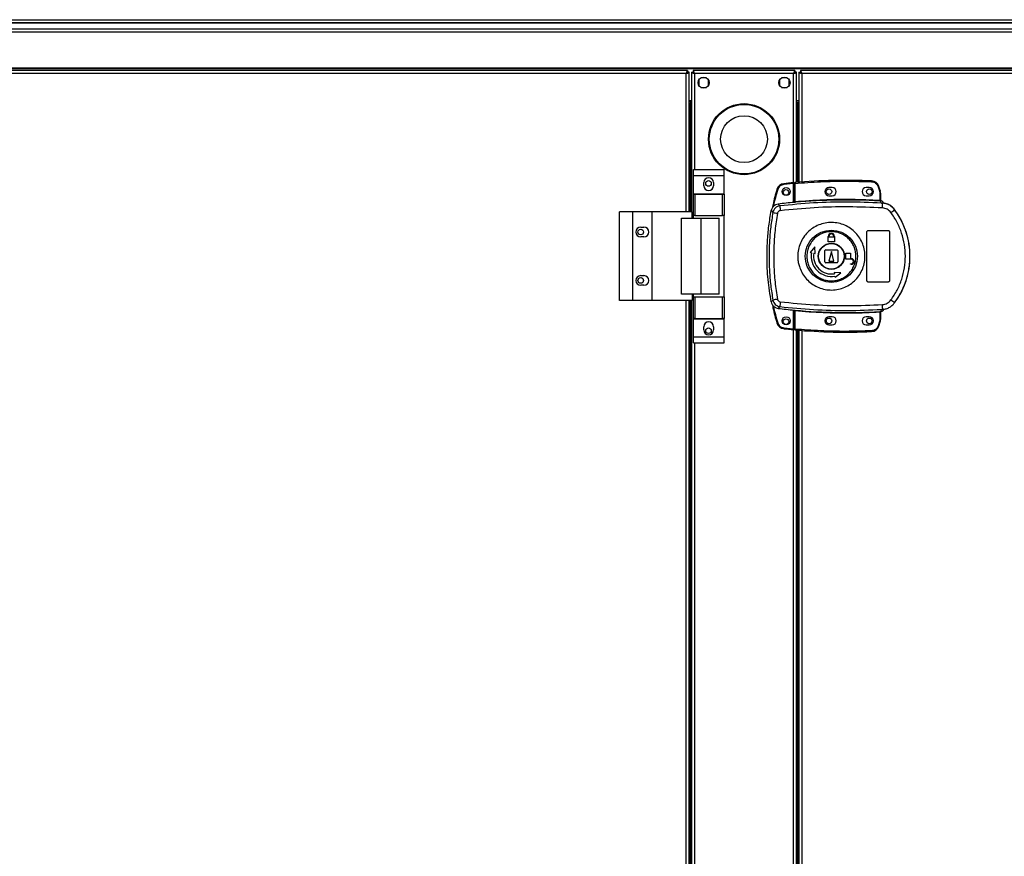
# Model space of a CAD drawing. Units: millimetres. Extents: x 731 to 9266, y 398 to 4674.
# Drawn here: x 8047 to 8656, y 2476 to 2994 of the extents above; entities that cross this region are included whole.
import ezdxf

# ---------------------------------------------------------------- set-up
doc = ezdxf.new("R2010")
doc.units = ezdxf.units.MM

msp = doc.modelspace()

# ---------------------------------------------------------------- linework, layer by layer
at = {"linetype": 'Continuous', "lineweight": 25}
for p, q in [((7967.75, 2994.16), (9102.75, 2994.16)), ((9102.75, 2992.16), (7967.75, 2992.16)), ((9102.75, 2991.91), (7967.75, 2991.91)), ((7967.75, 2988.41), (9102.75, 2988.41)), ((9102.75, 2986.41), (7967.75, 2986.41)), ((9102.75, 2964.16), (7967.75, 2964.16)), ((9102.75, 2963.81), (7967.75, 2963.81)), ((8460.24, 2962.66), (7950.26, 2962.66)), ((8459.45, 2960.86), (7951.05, 2960.86)), ((8459.45, 2875.16), (8459.45, 2960.86)), ((8460.24, 2962.66), (8460.24, 2961.66)), ((8460.25, 2961.66), (8460.24, 2961.66)), ((8460.25, 2961.62), (8460.25, 2961.66)), ((8461.25, 2961.65), (8460.25, 2961.65)), ((8461.25, 2875.16), (8461.25, 2961.65)), ((8462.75, 2961.65), (8462.75, 2875.16)), ((8462.75, 2961.65), (8463.75, 2961.65)), ((8526.74, 2962.66), (8463.76, 2962.66)), ((8463.76, 2962.66), (8463.76, 2961.66)), ((8525.95, 2960.86), (8464.55, 2960.86)), ((8464.55, 2960.86), (8464.55, 2901.33)), ((8472.06, 2958.16), (8468.45, 2958.16)), ((8522.06, 2958.16), (8518.45, 2958.16)), ((8525.95, 2880.98), (8525.95, 2960.86)), ((8526.74, 2962.66), (8526.74, 2961.66)), ((8527.75, 2961.65), (8526.75, 2961.65)), ((8527.75, 2893.35), (8527.75, 2961.65)), ((8529.25, 2961.65), (8529.25, 2893.48)), ((8529.25, 2961.65), (8530.25, 2961.65)), ((8530.26, 2961.66), (8530.25, 2961.66)), ((8530.25, 2961.65), (8530.25, 2961.66)), ((9120.24, 2962.66), (8530.26, 2962.66)), ((8530.26, 2962.66), (8530.26, 2961.66)), ((9119.45, 2960.86), (8531.05, 2960.86)), ((8531.05, 2960.86), (8531.05, 2893.62)), ((8467.25, 2956.96), (8467.25, 2953.36)), ((8468.45, 2952.16), (8472.06, 2952.16)), ((8473.25, 2953.36), (8473.25, 2956.96)), ((8517.25, 2956.96), (8517.25, 2953.36)), ((8518.45, 2952.16), (8522.06, 2952.16)), ((8523.25, 2953.36), (8523.25, 2956.96)), ((8461.25, 2944.16), (8462.75, 2944.16)), ((8461.25, 2943.66), (8462.75, 2943.66)), ((8461.25, 2942.66), (8462.75, 2942.66)), ((8461.25, 2942.65), (8461.95, 2942.65)), ((8462.75, 2942.65), (8461.95, 2942.65)), ((8461.95, 2942.65), (8461.95, 2875.16)), ((8527.75, 2944.16), (8529.25, 2944.16)), ((8529.25, 2943.66), (8527.75, 2943.66)), ((8529.25, 2942.66), (8527.75, 2942.66)), ((8528.55, 2942.65), (8527.75, 2942.65)), ((8528.55, 2942.65), (8529.25, 2942.65)), ((8528.55, 2893.42), (8528.55, 2942.65)), ((8463.87, 2901.33), (8482.87, 2901.33)), ((8463.87, 2897.58), (8463.87, 2901.33)), ((8463.87, 2897.58), (8482.87, 2897.58)), ((8463.87, 2886.33), (8463.87, 2897.58)), ((8482.87, 2897.58), (8482.87, 2901.33)), ((8482.87, 2886.33), (8482.87, 2897.58)), ((8470.37, 2891.31), (8470.37, 2893.31)), ((8476.37, 2893.31), (8476.37, 2891.31)), ((8525.85, 2892.68), (8519.92, 2892.09)), ((8525.85, 2880.97), (8525.85, 2892.68)), ((8526.85, 2892.78), (8526.35, 2892.78)), ((8526.35, 2881.51), (8526.35, 2892.78)), ((8526.85, 2881.55), (8526.85, 2892.78)), ((8578.32, 2890.75), (8579.16, 2888.14)), ((8579.63, 2888.29), (8578.79, 2890.91)), ((8463.87, 2886.33), (8482.87, 2886.33)), ((8463.87, 2886.18), (8463.87, 2886.33)), ((8463.87, 2872.86), (8463.87, 2886.18)), ((8463.87, 2886.18), (8464.87, 2886.18)), ((8464.87, 2886.18), (8464.87, 2872.86)), ((8464.87, 2886.18), (8481.87, 2886.18)), ((8481.87, 2872.86), (8481.87, 2886.18)), ((8481.87, 2886.18), (8482.87, 2886.18)), ((8482.87, 2886.18), (8482.87, 2886.33)), ((8482.87, 2886.18), (8482.87, 2872.86)), ((8549.85, 2890.16), (8547.85, 2890.16)), ((8547.85, 2885.16), (8549.85, 2885.16)), ((8572.85, 2890.16), (8570.85, 2890.16)), ((8570.85, 2885.16), (8572.85, 2885.16)), ((8579.16, 2888.14), (8579.35, 2886.82)), ((8579.35, 2886.82), (8579.35, 2882.36)), ((8579.85, 2886.82), (8579.35, 2886.82)), ((8579.85, 2886.82), (8579.85, 2882.32)), ((8517.47, 2878.85), (8516.41, 2879.96)), ((8526.21, 2881), (8526.35, 2881.02)), ((8580.23, 2880.6), (8579.95, 2881.83)), ((8581.12, 2880.28), (8580.23, 2880.6)), ((8580.24, 2881.98), (8580.25, 2881.83)), ((8580.49, 2880.57), (8580.49, 2880.64)), ((8418.2, 2820.16), (8418.2, 2875.16)), ((8426.45, 2875.16), (8418.2, 2875.16)), ((8426.45, 2820.16), (8426.45, 2875.16)), ((8438.45, 2875.16), (8426.45, 2875.16)), ((8438.45, 2820.16), (8438.45, 2875.16)), ((8463.13, 2875.16), (8438.45, 2875.16)), ((8463.13, 2871.16), (8463.13, 2875.16)), ((8464.87, 2872.86), (8463.87, 2872.86)), ((8463.87, 2871.16), (8463.87, 2872.86)), ((8464.87, 2872.86), (8481.87, 2872.86)), ((8482.87, 2872.86), (8481.87, 2872.86)), ((8482.87, 2822.46), (8482.87, 2872.86)), ((8512.11, 2875.93), (8513.14, 2874.78)), ((8588.49, 2876.52), (8588.52, 2876.59)), ((8456.48, 2824.16), (8456.48, 2871.16)), ((8456.48, 2871.16), (8468.78, 2871.16)), ((8468.78, 2824.16), (8468.78, 2871.16)), ((8468.78, 2871.16), (8479.87, 2871.16)), ((8479.87, 2824.16), (8479.87, 2871.16)), ((8431.25, 2865.66), (8433.25, 2865.66)), ((8571.35, 2832.66), (8571.35, 2862.66)), ((8572.35, 2863.66), (8584.35, 2863.66)), ((8585.35, 2862.66), (8585.35, 2832.66)), ((8433.25, 2859.66), (8431.25, 2859.66)), ((8547.35, 2859.46), (8547.45, 2859.46)), ((8547.35, 2856.66), (8547.35, 2859.46)), ((8551.35, 2856.66), (8547.35, 2856.66)), ((8547.45, 2859.46), (8547.45, 2859.96)), ((8547.85, 2859.46), (8547.85, 2859.96)), ((8550.85, 2859.46), (8547.85, 2859.46)), ((8550.85, 2859.96), (8550.85, 2859.46)), ((8551.25, 2859.96), (8551.25, 2859.46)), ((8551.25, 2859.46), (8551.35, 2859.46)), ((8551.35, 2859.46), (8551.35, 2856.66)), ((8539.18, 2853.53), (8536.31, 2849.96)), ((8536.31, 2849.96), (8537.04, 2849.83)), ((8538.52, 2849.57), (8539.26, 2849.44)), ((8539.26, 2849.44), (8539.18, 2853.53)), ((8545.35, 2844.16), (8545.35, 2851.16)), ((8545.85, 2851.66), (8552.85, 2851.66)), ((8549.35, 2850.66), (8547.85, 2844.66)), ((8550.85, 2844.66), (8549.35, 2850.66)), ((8553.35, 2851.16), (8553.35, 2844.16)), ((8558.35, 2845.86), (8558.35, 2849.66)), ((8558.35, 2849.66), (8561.15, 2849.66)), ((8561.15, 2849.66), (8561.15, 2846.26)), ((8552.85, 2843.66), (8545.85, 2843.66)), ((8547.85, 2844.66), (8550.85, 2844.66)), ((8561.65, 2845.86), (8558.35, 2845.86)), ((8561.15, 2846.26), (8561.65, 2846.26)), ((8561.15, 2842.66), (8561.15, 2843.06)), ((8561.15, 2843.06), (8561.65, 2843.06)), ((8561.65, 2842.66), (8561.15, 2842.66)), ((8431.25, 2835.66), (8433.25, 2835.66)), ((8551.13, 2837.56), (8551.26, 2836.83)), ((8555.23, 2837.48), (8551.13, 2837.56)), ((8551.66, 2834.61), (8555.23, 2837.48)), ((8433.25, 2829.66), (8431.25, 2829.66)), ((8551.52, 2835.35), (8551.66, 2834.61)), ((8584.35, 2831.66), (8572.35, 2831.66)), ((8468.78, 2824.16), (8456.48, 2824.16)), ((8463.13, 2824.16), (8463.13, 2820.16)), ((8463.87, 2822.46), (8463.87, 2824.16)), ((8479.87, 2824.16), (8468.78, 2824.16)), ((8426.45, 2820.16), (8418.2, 2820.16)), ((8438.45, 2820.16), (8426.45, 2820.16)), ((8463.13, 2820.16), (8438.45, 2820.16)), ((8459.45, 2278.16), (8459.45, 2820.16)), ((8461.25, 2278.16), (8461.25, 2820.16)), ((8461.95, 2820.16), (8461.95, 2278.16)), ((8462.75, 2820.16), (8462.75, 2278.16)), ((8463.87, 2809.13), (8463.87, 2822.46)), ((8463.87, 2822.46), (8464.87, 2822.46)), ((8464.87, 2822.46), (8464.87, 2809.13)), ((8464.87, 2822.46), (8481.87, 2822.46)), ((8481.87, 2809.13), (8481.87, 2822.46)), ((8481.87, 2822.46), (8482.87, 2822.46)), ((8482.87, 2822.46), (8482.87, 2809.13)), ((8513.14, 2820.53), (8512.11, 2819.39)), ((8588.52, 2818.73), (8588.49, 2818.8)), ((8517.47, 2816.47), (8516.41, 2815.36)), ((8525.85, 2802.72), (8525.85, 2814.35)), ((8525.95, 2283.98), (8525.95, 2814.34)), ((8526.35, 2814.29), (8526.21, 2814.32)), ((8526.35, 2802.54), (8526.35, 2813.81)), ((8526.85, 2802.54), (8526.85, 2813.77)), ((8579.35, 2812.96), (8579.35, 2808.49)), ((8579.77, 2813), (8579.67, 2812.98)), ((8579.85, 2813), (8579.85, 2808.49)), ((8579.85, 2812.86), (8579.85, 2812.87)), ((8580.23, 2814.72), (8579.95, 2813.48)), ((8579.95, 2813.48), (8580.12, 2813.49)), ((8580.23, 2814.72), (8581.12, 2815.04)), ((8580.25, 2813.49), (8580.24, 2813.36)), ((8580.24, 2813.36), (8580.24, 2813.33)), ((8581.73, 2814.83), (8581.73, 2814.85)), ((8464.87, 2809.13), (8463.87, 2809.13)), ((8463.87, 2808.98), (8463.87, 2809.13)), ((8463.87, 2808.98), (8482.87, 2808.98)), ((8463.87, 2797.73), (8463.87, 2808.98)), ((8464.87, 2809.13), (8481.87, 2809.13)), ((8482.87, 2809.13), (8481.87, 2809.13)), ((8482.87, 2808.98), (8482.87, 2809.13)), ((8482.87, 2797.73), (8482.87, 2808.98)), ((8549.85, 2810.16), (8547.85, 2810.16)), ((8547.85, 2805.16), (8549.85, 2805.16)), ((8572.85, 2810.16), (8570.85, 2810.16)), ((8570.85, 2805.16), (8572.85, 2805.16)), ((8579.16, 2807.18), (8578.32, 2804.57)), ((8578.79, 2804.41), (8579.63, 2807.03)), ((8579.35, 2808.49), (8579.16, 2807.18)), ((8579.35, 2808.49), (8579.85, 2808.49)), ((8470.37, 2802.01), (8470.37, 2804.01)), ((8476.37, 2804.01), (8476.37, 2802.01)), ((8519.92, 2803.32), (8525.85, 2802.72)), ((8526.35, 2802.54), (8526.85, 2802.54)), ((8527.75, 2296.35), (8527.75, 2801.96)), ((8528.55, 2296.42), (8528.55, 2801.9)), ((8529.25, 2801.84), (8529.25, 2296.48)), ((8531.05, 2801.7), (8531.05, 2296.62)), ((8463.87, 2797.73), (8482.87, 2797.73)), ((8463.87, 2793.98), (8463.87, 2797.73)), ((8463.87, 2793.98), (8482.87, 2793.98)), ((8464.55, 2793.98), (8464.55, 2304.33)), ((8482.87, 2793.98), (8482.87, 2797.73))]:
    msp.add_line(p, q, dxfattribs=at)
at = {"linetype": 'Continuous', "lineweight": 25, "flags": 128}
for points in [[(8519.86, 2892.59), (8519.86, 2892.58), (8519.87, 2892.55), (8519.87, 2892.5), (8519.88, 2892.44), (8519.89, 2892.37), (8519.9, 2892.28), (8519.91, 2892.19), (8519.92, 2892.09)], [(8526.81, 2893.27), (8526.81, 2893.26), (8526.81, 2893.24), (8526.82, 2893.19), (8526.82, 2893.13), (8526.83, 2893.05), (8526.84, 2892.97), (8526.85, 2892.87), (8526.85, 2892.78)], [(8578.79, 2890.91), (8578.79, 2890.91), (8578.76, 2890.9), (8578.72, 2890.88), (8578.66, 2890.86), (8578.58, 2890.84), (8578.5, 2890.81), (8578.41, 2890.78), (8578.32, 2890.75)], [(8515.61, 2889.06), (8515.62, 2889.06), (8515.65, 2889.05), (8515.7, 2889.04), (8515.75, 2889.02), (8515.83, 2889), (8515.91, 2888.97), (8516, 2888.95), (8516.09, 2888.92)], [(8579.63, 2888.29), (8579.63, 2888.29), (8579.6, 2888.28), (8579.55, 2888.26), (8579.5, 2888.25), (8579.42, 2888.22), (8579.34, 2888.2), (8579.25, 2888.17), (8579.16, 2888.14)], [(8526.85, 2881.55), (8526.86, 2881.45), (8526.87, 2881.36), (8526.88, 2881.28), (8526.89, 2881.21), (8526.89, 2881.14), (8526.9, 2881.1), (8526.9, 2881.06), (8526.9, 2881.05)], [(8579.32, 2881.86), (8579.33, 2881.87), (8579.33, 2881.91), (8579.33, 2881.95), (8579.33, 2882.02), (8579.34, 2882.09), (8579.34, 2882.17), (8579.35, 2882.27), (8579.35, 2882.36)], [(8526.9, 2814.27), (8526.9, 2814.25), (8526.9, 2814.22), (8526.89, 2814.17), (8526.89, 2814.11), (8526.88, 2814.04), (8526.87, 2813.95), (8526.86, 2813.86), (8526.85, 2813.77)], [(8579.35, 2812.96), (8579.35, 2813.05), (8579.34, 2813.14), (8579.34, 2813.23), (8579.33, 2813.3), (8579.33, 2813.36), (8579.33, 2813.41), (8579.33, 2813.44), (8579.32, 2813.46)], [(8515.61, 2806.34), (8515.62, 2806.35), (8515.65, 2806.35), (8515.7, 2806.37), (8515.75, 2806.39), (8515.83, 2806.41), (8515.91, 2806.43), (8516, 2806.46), (8516.09, 2806.49)], [(8519.86, 2802.82), (8519.86, 2802.83), (8519.87, 2802.86), (8519.87, 2802.9), (8519.88, 2802.96), (8519.89, 2803.04), (8519.9, 2803.13), (8519.91, 2803.22), (8519.92, 2803.32)], [(8526.85, 2802.54), (8526.85, 2802.45), (8526.84, 2802.35), (8526.83, 2802.27), (8526.82, 2802.19), (8526.82, 2802.13), (8526.81, 2802.08), (8526.81, 2802.05), (8526.81, 2802.04)], [(8578.79, 2804.41), (8578.79, 2804.41), (8578.76, 2804.42), (8578.72, 2804.43), (8578.66, 2804.45), (8578.58, 2804.48), (8578.5, 2804.51), (8578.41, 2804.54), (8578.32, 2804.57)]]:
    msp.add_lwpolyline(points, dxfattribs=at)
at = {"linetype": 'Continuous', "lineweight": 25}
for centre, radius in [((8470.25, 2955.16), 3.5), ((8520.25, 2955.16), 3.5), ((8495.25, 2920.16), 22), ((8495.25, 2920.16), 21.5), ((8495.25, 2920.16), 14.5), ((8473.25, 2892.76), 1.75), ((8521.35, 2887.7), 2.5), ((8521.25, 2887.16), 1.75), ((8547.85, 2887.66), 1.75), ((8572.85, 2887.66), 1.75), ((8431.25, 2862.66), 1.75), ((8549.33, 2847.66), 16.17), ((8549.35, 2847.66), 8.1), ((8549.35, 2847.66), 7.9), ((8431.25, 2832.66), 1.75), ((8521.35, 2807.7), 2.5), ((8521.25, 2807.16), 1.75), ((8547.85, 2807.66), 1.75), ((8572.85, 2807.66), 1.75), ((8473.25, 2801.56), 1.75)]:
    msp.add_circle(centre, radius, dxfattribs=at)
for centre, radius, start, end in [((8473.37, 2893.31), 3, 0, 180), ((8473.37, 2891.31), 3, 180, 0), ((8520.4, 2887.62), 5, 96.18353, 163.19653), ((8559.02, 2531.13), 363.57, 95.23457, 96.18353), ((8526.85, 2892.78), 0.5, 95.00414, 180), ((8558.52, 2531.09), 363.57, 87.51774, 95.00414), ((8280.57, 2906.82), 293.96, 357.46439, 357.56185), ((8574.05, 2889.32), 5, 18.51587, 87.51774), ((8547.85, 2887.66), 2.5, 90, 270), ((8549.85, 2887.66), 2.5, 270, 90), ((8570.85, 2887.66), 2.5, 90, 270), ((8572.85, 2887.66), 2.5, 270, 90), ((8574.85, 2886.82), 5, 360, 17.0339), ((8558.52, 2531.09), 351.4, 95.27578, 96.88256), ((8541.71, 2879.36), 24.24, 181.20196, 188.26225), ((8558.52, 2531.09), 351.39, 86.60633, 95.16359), ((8580.12, 2882.26), 0.457, 170.63072, 248.17779), ((8580.35, 2882.32), 0.5, 180.04096, 257.57866), ((8544.02, 2880.22), 37.1, 355.88975, 0.09299), ((8537.03, 2993.39), 120.98, 258.61387, 259.98081), ((8570.21, 2897.47), 27.81, 305.16474, 311.10095), ((8549.35, 2847.66), 48.69, 323.5511, 36.4489), ((8431.25, 2862.66), 3, 90, 270), ((8433.25, 2862.66), 3, 270, 90), ((8549.35, 2859.96), 1.9, 360, 180), ((8549.35, 2859.96), 1.5, 360, 180), ((8549.35, 2847.66), 12.5, 170, 280), ((8549.35, 2847.66), 11, 170, 280), ((8545.85, 2851.16), 0.5, 90, 180), ((8552.85, 2851.16), 0.5, 0, 90), ((8545.85, 2844.16), 0.5, 180, 270), ((8552.85, 2844.16), 0.5, 270, 0), ((8561.65, 2844.46), 1.8, 270, 90), ((8561.65, 2844.46), 1.4, 270, 90), ((8431.25, 2832.66), 3, 90, 270), ((8433.25, 2832.66), 3, 270, 90), ((8537.19, 2701.1), 121.83, 100.02512, 101.38252), ((8541.71, 2815.96), 24.25, 171.73817, 178.79762), ((8544.02, 2815.1), 37.1, 359.9073, 4.10988), ((8570.24, 2797.88), 27.76, 48.89282, 54.83962), ((8558.52, 3164.23), 351.4, 263.11744, 264.72422), ((8558.52, 3164.23), 351.39, 264.83641, 273.39367), ((8580.12, 2813.06), 0.457, 111.83025, 189.3671), ((8580.24, 2813.04), 0.469, 105.09866, 185.03061), ((8580.35, 2813), 0.5, 102.42134, 179.95219), ((8580.35, 2812.87), 0.5, 103.13533, 179.9608), ((8579.83, 2815.46), 2, 278.45301, 346.9747), ((8579.79, 2815.3), 2, 283.08941, 346.90144), ((8473.37, 2804.01), 3, 0, 180), ((8520.4, 2807.79), 5, 196.80347, 263.81647), ((8547.85, 2807.66), 2.5, 90, 270), ((8549.85, 2807.66), 2.5, 270, 90), ((8570.85, 2807.66), 2.5, 90, 270), ((8572.85, 2807.66), 2.5, 270, 90), ((8493.26, 2526.06), 293.94, 72.91182, 73.00927), ((8574.85, 2808.49), 5, 342.9661, 0), ((8473.37, 2802.01), 3, 180, 0), ((8559.02, 3164.27), 363.57, 263.81647, 264.76543), ((8526.85, 2802.54), 0.5, 180, 264.99586), ((8558.52, 3164.23), 363.57, 264.99586, 272.48226), ((8249.44, 2787.14), 325.13, 2.44313, 2.53123), ((8574.05, 2806), 5, 272.48226, 341.48413)]:
    msp.add_arc(centre, radius, start, end, dxfattribs=at)
for points, knots in [([(8460.24, 2962.66), (8460.19, 2962.64), (8460.07, 2962.59), (8459.89, 2962.26), (8459.72, 2961.77), (8459.57, 2961.27), (8459.48, 2960.96), (8459.45, 2960.86)], [0, 0, 0, 0, 0.222945, 0.445922, 0.668888, 0.891859, 1, 1, 1, 1]), ([(8460.24, 2961.66), (8460.17, 2961.64), (8460.03, 2961.62), (8459.83, 2961.41), (8459.64, 2961.15), (8459.51, 2960.95), (8459.45, 2960.86)], [0, 0, 0, 0, 0.27533, 0.529411, 0.783403, 1, 1, 1, 1]), ([(8459.45, 2960.86), (8459.66, 2960.92), (8460.08, 2961.04), (8460.64, 2961.21), (8461.05, 2961.39), (8461.23, 2961.53), (8461.25, 2961.62), (8461.25, 2961.65)], [0, 0, 0, 0, 0.222928, 0.445919, 0.668886, 0.891854, 1, 1, 1, 1]), ([(8459.45, 2960.86), (8459.57, 2960.93), (8459.79, 2961.07), (8460.06, 2961.28), (8460.23, 2961.47), (8460.25, 2961.59), (8460.25, 2961.65)], [0, 0, 0, 0, 0.27534, 0.529393, 0.783401, 1, 1, 1, 1]), ([(8462.75, 2961.65), (8462.78, 2961.59), (8462.82, 2961.47), (8463.15, 2961.3), (8463.64, 2961.12), (8464.14, 2960.97), (8464.45, 2960.89), (8464.55, 2960.86)], [0, 0, 0, 0, 0.222951, 0.445912, 0.668876, 0.891834, 1, 1, 1, 1]), ([(8463.75, 2961.65), (8463.77, 2961.58), (8463.8, 2961.44), (8464, 2961.23), (8464.27, 2961.04), (8464.46, 2960.92), (8464.55, 2960.86)], [0, 0, 0, 0, 0.275351, 0.529409, 0.783392, 1, 1, 1, 1]), ([(8464.55, 2960.86), (8464.5, 2961.07), (8464.38, 2961.49), (8464.2, 2962.04), (8464.03, 2962.45), (8463.88, 2962.64), (8463.79, 2962.65), (8463.76, 2962.66)], [0, 0, 0, 0, 0.222949, 0.445908, 0.668884, 0.891859, 1, 1, 1, 1]), ([(8464.55, 2960.86), (8464.48, 2960.97), (8464.34, 2961.2), (8464.14, 2961.46), (8463.95, 2961.63), (8463.82, 2961.65), (8463.76, 2961.66)], [0, 0, 0, 0, 0.275318, 0.5293928, 0.7833799, 1, 1, 1, 1]), ([(8526.74, 2962.66), (8526.69, 2962.64), (8526.57, 2962.59), (8526.39, 2962.26), (8526.22, 2961.77), (8526.07, 2961.27), (8525.98, 2960.96), (8525.95, 2960.86)], [0, 0, 0, 0, 0.222954, 0.445928, 0.668892, 0.891849, 1, 1, 1, 1]), ([(8526.74, 2961.66), (8526.67, 2961.64), (8526.53, 2961.62), (8526.33, 2961.41), (8526.14, 2961.15), (8526.01, 2960.95), (8525.95, 2960.86)], [0, 0, 0, 0, 0.275362, 0.529432, 0.783412, 1, 1, 1, 1]), ([(8525.95, 2960.86), (8526.16, 2960.92), (8526.58, 2961.04), (8527.14, 2961.21), (8527.55, 2961.39), (8527.73, 2961.53), (8527.75, 2961.62), (8527.75, 2961.65)], [0, 0, 0, 0, 0.222965, 0.445922, 0.668887, 0.891854, 1, 1, 1, 1]), ([(8525.95, 2960.86), (8526.07, 2960.93), (8526.29, 2961.07), (8526.56, 2961.28), (8526.73, 2961.47), (8526.75, 2961.59), (8526.75, 2961.65)], [0, 0, 0, 0, 0.275391, 0.52943, 0.783425, 1, 1, 1, 1]), ([(8529.25, 2961.65), (8529.28, 2961.59), (8529.32, 2961.47), (8529.65, 2961.3), (8530.14, 2961.12), (8530.64, 2960.97), (8530.95, 2960.89), (8531.05, 2960.86)], [0, 0, 0, 0, 0.22295, 0.445937, 0.668907, 0.891871, 1, 1, 1, 1]), ([(8530.25, 2961.65), (8530.27, 2961.58), (8530.3, 2961.44), (8530.5, 2961.23), (8530.77, 2961.04), (8530.96, 2960.92), (8531.05, 2960.86)], [0, 0, 0, 0, 0.275364, 0.529395, 0.783448, 1, 1, 1, 1]), ([(8531.05, 2960.86), (8531, 2961.07), (8530.88, 2961.49), (8530.7, 2962.04), (8530.53, 2962.45), (8530.38, 2962.64), (8530.29, 2962.65), (8530.26, 2962.66)], [0, 0, 0, 0, 0.222949, 0.445908, 0.668884, 0.891848, 1, 1, 1, 1]), ([(8531.05, 2960.86), (8530.98, 2960.97), (8530.84, 2961.2), (8530.64, 2961.46), (8530.45, 2961.63), (8530.32, 2961.65), (8530.26, 2961.66)], [0, 0, 0, 0, 0.275318, 0.5293928, 0.7833799, 1, 1, 1, 1]), ([(8519.92, 2892.09), (8519.49, 2892.01), (8518.63, 2891.84), (8517.49, 2891.13), (8516.57, 2890.14), (8516.25, 2889.32), (8516.09, 2888.92)], [0, 0, 0, 0, 0.244564, 0.49999, 0.755426, 1, 1, 1, 1]), ([(8525.85, 2892.68), (8525.85, 2892.74), (8525.85, 2892.85), (8525.85, 2893.01), (8525.85, 2893.12), (8525.85, 2893.18), (8525.85, 2893.18), (8525.85, 2893.19)], [0, 0, 0, 0, 0.215807, 0.431655, 0.647084, 0.861636, 1, 1, 1, 1]), ([(8526.85, 2892.78), (8532.11, 2893.17), (8542.62, 2893.95), (8558.44, 2894.3), (8568.98, 2893.98), (8574.25, 2893.82)], [0, 0, 0, 0, 0.333439, 0.666562, 1, 1, 1, 1]), ([(8574.25, 2893.82), (8574.69, 2893.76), (8575.59, 2893.65), (8576.8, 2892.97), (8577.78, 2891.99), (8578.14, 2891.16), (8578.32, 2890.75)], [0, 0, 0, 0, 0.244246, 0.499997, 0.755748, 1, 1, 1, 1]), ([(8515.61, 2889.06), (8514.71, 2885.97), (8513.61, 2882.19), (8512.94, 2878.3), (8512.82, 2877.59)], [0, 0, 0, 0, 0.815778, 1, 1, 1, 1]), ([(8516.09, 2888.92), (8515.1, 2885.56), (8514.08, 2882.12), (8513.47, 2878.59), (8513.46, 2878.51)], [0, 0, 0, 0, 0.975299, 1, 1, 1, 1]), ([(8516.41, 2879.96), (8515.86, 2879.84), (8514.76, 2879.59), (8513.39, 2878.56), (8512.47, 2877.28), (8512.21, 2876.34), (8512.11, 2875.93)], [0, 0, 0, 0, 0.266857, 0.533709, 0.80036, 1, 1, 1, 1]), ([(8517.47, 2878.85), (8516.95, 2878.74), (8515.91, 2878.52), (8514.59, 2877.59), (8513.57, 2876.33), (8513.29, 2875.3), (8513.14, 2874.78)], [0, 0, 0, 0, 0.2494192, 0.4991337, 0.7490397, 1, 1, 1, 1]), ([(8580.23, 2880.6), (8573.25, 2880.89), (8559.3, 2881.49), (8538.33, 2880.9), (8524.43, 2879.53), (8517.47, 2878.85)], [0, 0, 0, 0, 0.333528, 0.666241, 1, 1, 1, 1]), ([(8581.03, 2877.56), (8573.99, 2877.87), (8559.92, 2878.49), (8538.75, 2877.93), (8524.73, 2876.56), (8517.72, 2875.87)], [0, 0, 0, 0, 0.333364, 0.666596, 1, 1, 1, 1]), ([(8526.9, 2881.05), (8526.77, 2881.04), (8526.52, 2881.02), (8526.31, 2881.01), (8526.21, 2881)], [0, 0, 0, 0, 0.499816, 1, 1, 1, 1]), ([(8526.35, 2881.51), (8526.36, 2881.51), (8526.36, 2881.5), (8526.39, 2881.5), (8526.44, 2881.49), (8526.52, 2881.5), (8526.63, 2881.51), (8526.75, 2881.53), (8526.82, 2881.54), (8526.85, 2881.55)], [0, 0, 0, 0, 0.126658, 0.252204, 0.376845, 0.500773, 0.73535, 0.863933, 1, 1, 1, 1]), ([(8526.35, 2881.02), (8526.35, 2881.04), (8526.35, 2881.09), (8526.35, 2881.24), (8526.35, 2881.4), (8526.35, 2881.51)], [0, 0, 0, 0, 0.239831, 0.50032, 1, 1, 1, 1]), ([(8526.85, 2881.55), (8532.68, 2881.99), (8544.32, 2882.86), (8561.85, 2883.14), (8573.52, 2882.62), (8579.35, 2882.36)], [0, 0, 0, 0, 0.333324, 0.666682, 1, 1, 1, 1]), ([(8579.95, 2881.83), (8579.85, 2881.84), (8579.66, 2881.84), (8579.44, 2881.85), (8579.32, 2881.86)], [0, 0, 0, 0, 0.498921, 1, 1, 1, 1]), ([(8579.35, 2882.36), (8579.41, 2882.35), (8579.53, 2882.34), (8579.62, 2882.34), (8579.67, 2882.33)], [0, 0, 0, 0, 0.5184401, 1, 1, 1, 1]), ([(8579.67, 2882.33), (8579.69, 2882.33), (8579.74, 2882.33), (8579.78, 2882.32), (8579.82, 2882.32), (8579.85, 2882.31), (8579.85, 2882.32), (8579.85, 2882.32)], [0, 0, 0, 0, 0.249487, 0.415503, 0.499921, 0.76426, 1, 1, 1, 1]), ([(8579.85, 2882.47), (8579.86, 2882.44), (8579.86, 2882.39), (8579.88, 2882.31), (8579.92, 2882.21), (8580, 2882.12), (8580.08, 2882.05), (8580.16, 2882.01), (8580.21, 2881.99), (8580.24, 2881.98)], [0, 0, 0, 0, 0.124482, 0.249028, 0.373454, 0.625053, 0.749465, 0.872894, 1, 1, 1, 1]), ([(8580.25, 2881.83), (8580.24, 2881.83), (8580.24, 2881.82), (8580.17, 2881.83), (8580.08, 2881.83), (8579.99, 2881.83), (8579.95, 2881.83)], [0, 0, 0, 0, 0.261936, 0.517176, 0.764465, 1, 1, 1, 1]), ([(8581.73, 2880.49), (8581.66, 2880.7), (8581.51, 2881.13), (8581.04, 2881.64), (8580.58, 2881.89), (8580.3, 2881.97), (8580.24, 2881.98)], [0, 0, 0, 0, 0.304257, 0.608534, 0.912579, 1, 1, 1, 1]), ([(8588.52, 2876.59), (8587.83, 2877.36), (8586.45, 2878.91), (8583.59, 2880.35), (8581.52, 2880.54), (8580.49, 2880.64)], [0, 0, 0, 0, 0.333336, 0.66667, 1, 1, 1, 1]), ([(8580.49, 2880.57), (8580.5, 2880.56), (8580.54, 2880.54), (8580.8, 2880.46), (8581.01, 2880.34), (8581.12, 2880.28)], [0, 0, 0, 0, 0.18189, 0.577711, 1, 1, 1, 1]), ([(8588.49, 2876.52), (8587.99, 2877.11), (8586.99, 2878.29), (8585.01, 2879.56), (8582.82, 2880.4), (8581.27, 2880.51), (8580.49, 2880.57)], [0, 0, 0, 0, 0.249422, 0.499529, 0.749112, 1, 1, 1, 1]), ([(8512.11, 2819.39), (8511.37, 2823.99), (8509.91, 2833.19), (8509.4, 2845.73), (8509.69, 2856.81), (8510.5, 2866.42), (8511.57, 2872.76), (8512.11, 2875.93)], [0, 0, 0, 0, 0.24566, 0.49137, 0.660874, 0.830531, 1, 1, 1, 1]), ([(8513.14, 2874.78), (8512.65, 2871.77), (8511.68, 2865.77), (8510.93, 2856.71), (8510.65, 2847.66), (8510.93, 2838.61), (8511.68, 2829.54), (8512.65, 2823.55), (8513.14, 2820.53)], [0, 0, 0, 0, 0.1678304, 0.3342266, 0.4999989, 0.6657712, 0.8321696, 1, 1, 1, 1]), ([(8515.98, 2874.25), (8515.42, 2870.73), (8514.29, 2863.68), (8513.6, 2853.01), (8513.6, 2842.31), (8514.29, 2831.63), (8515.42, 2824.59), (8515.98, 2821.07)], [0, 0, 0, 0, 0.199983, 0.400252, 0.599741, 0.800016, 1, 1, 1, 1]), ([(8517.72, 2875.87), (8517.51, 2875.83), (8517.09, 2875.74), (8516.56, 2875.37), (8516.15, 2874.87), (8516.03, 2874.46), (8515.98, 2874.25)], [0, 0, 0, 0, 0.24969, 0.499415, 0.749189, 1, 1, 1, 1]), ([(8586.23, 2874.74), (8585.9, 2875.13), (8585.24, 2875.91), (8583.96, 2876.76), (8582.55, 2877.37), (8581.53, 2877.49), (8581.03, 2877.56)], [0, 0, 0, 0, 0.249403, 0.499597, 0.748757, 1, 1, 1, 1]), ([(8586.23, 2820.58), (8587.58, 2822.59), (8590.29, 2826.62), (8593.07, 2833.37), (8594.81, 2840.43), (8595.38, 2847.68), (8594.8, 2854.94), (8593.06, 2861.99), (8590.28, 2868.73), (8587.58, 2872.74), (8586.23, 2874.74)], [0, 0, 0, 0, 0.125316, 0.25082, 0.375329, 0.500591, 0.625188, 0.750313, 0.875061, 1, 1, 1, 1]), ([(8588.49, 2818.8), (8589.56, 2820.35), (8591.61, 2823.32), (8593.91, 2827.96), (8595.57, 2832.26), (8596.71, 2836.28), (8597.47, 2840.1), (8597.91, 2843.91), (8598.1, 2848.97), (8597.6, 2855.37), (8596.11, 2861.51), (8594.37, 2866.21), (8592.82, 2869.6), (8590.89, 2873.1), (8589.31, 2875.36), (8588.49, 2876.52)], [0, 0, 0, 0, 0.091426, 0.175036, 0.250824, 0.314853, 0.377834, 0.439772, 0.500662, 0.623351, 0.750252, 0.806129, 0.866381, 0.931006, 1, 1, 1, 1]), ([(8528.53, 2847.95), (8528.62, 2849.23), (8528.8, 2851.9), (8530.03, 2855.79), (8531.99, 2859.45), (8534.63, 2862.64), (8537.85, 2865.25), (8541.52, 2867.17), (8545.5, 2868.34), (8549.64, 2868.69), (8553.75, 2868.23), (8557.7, 2866.96), (8561.32, 2864.93), (8564.46, 2862.23), (8567.02, 2858.97), (8568.89, 2855.27), (8569.99, 2851.26), (8570.3, 2847.12), (8569.78, 2843), (8568.47, 2839.06), (8566.42, 2835.46), (8563.7, 2832.33), (8560.42, 2829.79), (8556.71, 2827.96), (8552.7, 2826.89), (8548.56, 2826.64), (8544.45, 2827.2), (8540.54, 2828.57), (8536.97, 2830.68), (8533.89, 2833.45), (8531.41, 2836.78), (8529.83, 2840.11), (8528.95, 2843.2), (8528.56, 2845.68), (8528.54, 2847.27), (8528.53, 2847.95)], [0, 0, 0, 0, 0.029529, 0.061166, 0.092545, 0.124102, 0.155512, 0.187009, 0.218509, 0.249918, 0.281479, 0.312863, 0.344395, 0.375876, 0.407305, 0.43886, 0.470241, 0.501879, 0.53347, 0.564885, 0.596382, 0.6279, 0.659293, 0.690854, 0.722236, 0.753766, 0.785221, 0.816688, 0.848167, 0.879635, 0.911115, 0.942617, 0.963602, 0.984554, 1, 1, 1, 1]), ([(8564.54, 2847.45), (8564.53, 2847.11), (8564.5, 2846.33), (8564.35, 2845.09), (8564.06, 2843.76), (8563.49, 2841.94), (8562.43, 2839.71), (8560.62, 2837.29), (8558.36, 2835.27), (8555.76, 2833.73), (8552.9, 2832.74), (8549.9, 2832.33), (8546.88, 2832.52), (8543.96, 2833.3), (8541.25, 2834.64), (8538.85, 2836.49), (8536.87, 2838.77), (8535.37, 2841.4), (8534.42, 2844.28), (8534.05, 2847.29), (8534.27, 2850.31), (8535.09, 2853.22), (8536.45, 2855.92), (8538.32, 2858.3), (8540.62, 2860.27), (8543.26, 2861.74), (8546.15, 2862.66), (8549.15, 2863), (8552.17, 2862.74), (8555.07, 2861.88), (8557.75, 2860.48), (8560.1, 2858.57), (8562.03, 2856.24), (8563.46, 2853.58), (8564.32, 2850.75), (8564.54, 2848.67), (8564.54, 2847.59), (8564.54, 2847.45)], [0, 0, 0, 0, 0.010536, 0.024779, 0.03901, 0.053249, 0.084654, 0.116157, 0.147667, 0.179067, 0.210627, 0.242009, 0.273545, 0.305019, 0.336454, 0.368007, 0.399387, 0.430939, 0.462371, 0.494025, 0.525527, 0.557041, 0.588438, 0.619999, 0.651379, 0.682915, 0.714385, 0.745822, 0.777373, 0.808752, 0.840305, 0.871737, 0.903217, 0.934751, 0.966136, 0.995618, 1, 1, 1, 1]), ([(8571.35, 2862.66), (8571.37, 2862.77), (8571.39, 2863), (8571.56, 2863.3), (8571.81, 2863.52), (8572.09, 2863.64), (8572.28, 2863.65), (8572.35, 2863.66)], [0, 0, 0, 0, 0.214523, 0.429101, 0.643708, 0.858466, 1, 1, 1, 1]), ([(8584.35, 2863.66), (8584.47, 2863.65), (8584.69, 2863.63), (8584.99, 2863.45), (8585.22, 2863.2), (8585.34, 2862.92), (8585.35, 2862.73), (8585.35, 2862.66)], [0, 0, 0, 0, 0.214979, 0.429994, 0.644922, 0.85958, 1, 1, 1, 1]), ([(8572.35, 2831.66), (8572.24, 2831.67), (8572.02, 2831.69), (8571.72, 2831.86), (8571.49, 2832.12), (8571.37, 2832.4), (8571.36, 2832.59), (8571.35, 2832.66)], [0, 0, 0, 0, 0.214856, 0.429673, 0.644445, 0.859145, 1, 1, 1, 1]), ([(8585.35, 2832.66), (8585.34, 2832.55), (8585.32, 2832.32), (8585.15, 2832.02), (8584.9, 2831.8), (8584.61, 2831.68), (8584.43, 2831.66), (8584.35, 2831.66)], [0, 0, 0, 0, 0.214373, 0.428747, 0.64325, 0.85804, 1, 1, 1, 1]), ([(8512.11, 2819.39), (8512.26, 2818.85), (8512.58, 2817.76), (8513.7, 2816.46), (8515.04, 2815.63), (8516, 2815.44), (8516.41, 2815.36)], [0, 0, 0, 0, 0.266841, 0.533713, 0.800343, 1, 1, 1, 1]), ([(8512.85, 2817.62), (8512.96, 2816.97), (8513.62, 2813.16), (8514.71, 2809.43), (8515.61, 2806.34)], [0, 0, 0, 0, 0.170346, 1, 1, 1, 1]), ([(8513.14, 2820.53), (8513.28, 2820.02), (8513.57, 2819), (8514.58, 2817.74), (8515.91, 2816.8), (8516.95, 2816.58), (8517.47, 2816.47)], [0, 0, 0, 0, 0.24983, 0.499711, 0.749472, 1, 1, 1, 1]), ([(8515.98, 2821.07), (8516.03, 2820.86), (8516.15, 2820.45), (8516.56, 2819.95), (8517.09, 2819.58), (8517.51, 2819.49), (8517.72, 2819.45)], [0, 0, 0, 0, 0.24971, 0.499407, 0.749193, 1, 1, 1, 1]), ([(8517.72, 2819.45), (8524.73, 2818.76), (8538.75, 2817.39), (8559.92, 2816.82), (8573.99, 2817.45), (8581.03, 2817.76)], [0, 0, 0, 0, 0.333404, 0.666668, 1, 1, 1, 1]), ([(8580.49, 2814.75), (8581.26, 2814.81), (8582.81, 2814.91), (8585, 2815.75), (8586.98, 2817.02), (8587.99, 2818.2), (8588.49, 2818.8)], [0, 0, 0, 0, 0.2497726, 0.4996759, 0.7487016, 1, 1, 1, 1]), ([(8581.03, 2817.76), (8581.53, 2817.82), (8582.54, 2817.95), (8583.96, 2818.55), (8585.24, 2819.41), (8585.9, 2820.18), (8586.23, 2820.58)], [0, 0, 0, 0, 0.249421, 0.49963, 0.748735, 1, 1, 1, 1]), ([(8513.46, 2816.89), (8513.48, 2816.8), (8514.08, 2813.28), (8515.1, 2809.84), (8516.09, 2806.49)], [0, 0, 0, 0, 0.024033, 1, 1, 1, 1]), ([(8517.47, 2816.47), (8524.43, 2815.79), (8538.33, 2814.42), (8559.3, 2813.83), (8573.25, 2814.42), (8580.23, 2814.72)], [0, 0, 0, 0, 0.333761, 0.666535, 1, 1, 1, 1]), ([(8526.21, 2814.32), (8526.31, 2814.31), (8526.52, 2814.3), (8526.77, 2814.28), (8526.9, 2814.27)], [0, 0, 0, 0, 0.500182, 1, 1, 1, 1]), ([(8526.35, 2813.81), (8526.35, 2813.91), (8526.35, 2814.07), (8526.35, 2814.23), (8526.35, 2814.27), (8526.35, 2814.29)], [0, 0, 0, 0, 0.49963, 0.75899, 1, 1, 1, 1]), ([(8526.85, 2813.77), (8526.82, 2813.78), (8526.75, 2813.79), (8526.63, 2813.81), (8526.52, 2813.82), (8526.44, 2813.82), (8526.39, 2813.82), (8526.36, 2813.82), (8526.36, 2813.81), (8526.35, 2813.81)], [0, 0, 0, 0, 0.136066, 0.264655, 0.499228, 0.623143, 0.747783, 0.873331, 1, 1, 1, 1]), ([(8579.35, 2812.96), (8573.52, 2812.7), (8561.85, 2812.18), (8544.32, 2812.45), (8532.68, 2813.33), (8526.85, 2813.77)], [0, 0, 0, 0, 0.3333222, 0.6666804, 1, 1, 1, 1]), ([(8579.32, 2813.46), (8579.44, 2813.46), (8579.66, 2813.48), (8579.85, 2813.48), (8579.95, 2813.48)], [0, 0, 0, 0, 0.500134, 1, 1, 1, 1]), ([(8579.67, 2812.98), (8579.62, 2812.98), (8579.53, 2812.98), (8579.41, 2812.97), (8579.35, 2812.96)], [0, 0, 0, 0, 0.481573, 1, 1, 1, 1]), ([(8579.85, 2813), (8579.85, 2813), (8579.85, 2813.01), (8579.8, 2813), (8579.77, 2813)], [0, 0, 0, 0, 0.446164, 1, 1, 1, 1]), ([(8579.85, 2812.85), (8579.86, 2812.87), (8579.86, 2812.96), (8579.91, 2813.09), (8580.01, 2813.23), (8580.13, 2813.3), (8580.21, 2813.33), (8580.24, 2813.33)], [0, 0, 0, 0, 0.124628, 0.376854, 0.629033, 0.881154, 1, 1, 1, 1]), ([(8580.12, 2813.49), (8580.16, 2813.49), (8580.23, 2813.5), (8580.24, 2813.49), (8580.25, 2813.49)], [0, 0, 0, 0, 0.4937478, 1, 1, 1, 1]), ([(8580.49, 2814.75), (8580.5, 2814.76), (8580.54, 2814.78), (8580.8, 2814.86), (8581.01, 2814.98), (8581.12, 2815.04)], [0, 0, 0, 0, 0.181892, 0.577708, 1, 1, 1, 1]), ([(8580.96, 2813.69), (8581.1, 2813.8), (8581.41, 2814.05), (8581.64, 2814.49), (8581.71, 2814.77), (8581.73, 2814.83)], [0, 0, 0, 0, 0.380268, 0.859397, 1, 1, 1, 1]), ([(8516.09, 2806.49), (8516.25, 2806.09), (8516.57, 2805.27), (8517.49, 2804.28), (8518.63, 2803.56), (8519.49, 2803.4), (8519.92, 2803.32)], [0, 0, 0, 0, 0.2445762, 0.5000054, 0.7554343, 1, 1, 1, 1]), ([(8525.85, 2802.22), (8525.85, 2802.22), (8525.85, 2802.24), (8525.85, 2802.32), (8525.85, 2802.45), (8525.85, 2802.59), (8525.85, 2802.68), (8525.85, 2802.72)], [0, 0, 0, 0, 0.213582, 0.427189, 0.641092, 0.855942, 1, 1, 1, 1]), ([(8574.25, 2801.5), (8568.98, 2801.34), (8558.44, 2801.02), (8542.62, 2801.37), (8532.11, 2802.15), (8526.85, 2802.54)], [0, 0, 0, 0, 0.333438, 0.666561, 1, 1, 1, 1]), ([(8578.32, 2804.57), (8578.14, 2804.16), (8577.78, 2803.33), (8576.8, 2802.35), (8575.59, 2801.67), (8574.69, 2801.56), (8574.25, 2801.5)], [0, 0, 0, 0, 0.244259, 0.500008, 0.755756, 1, 1, 1, 1])]:
    msp.add_open_spline(points, degree=3, knots=knots, dxfattribs=at)

doc.saveas('drawing.dxf')
